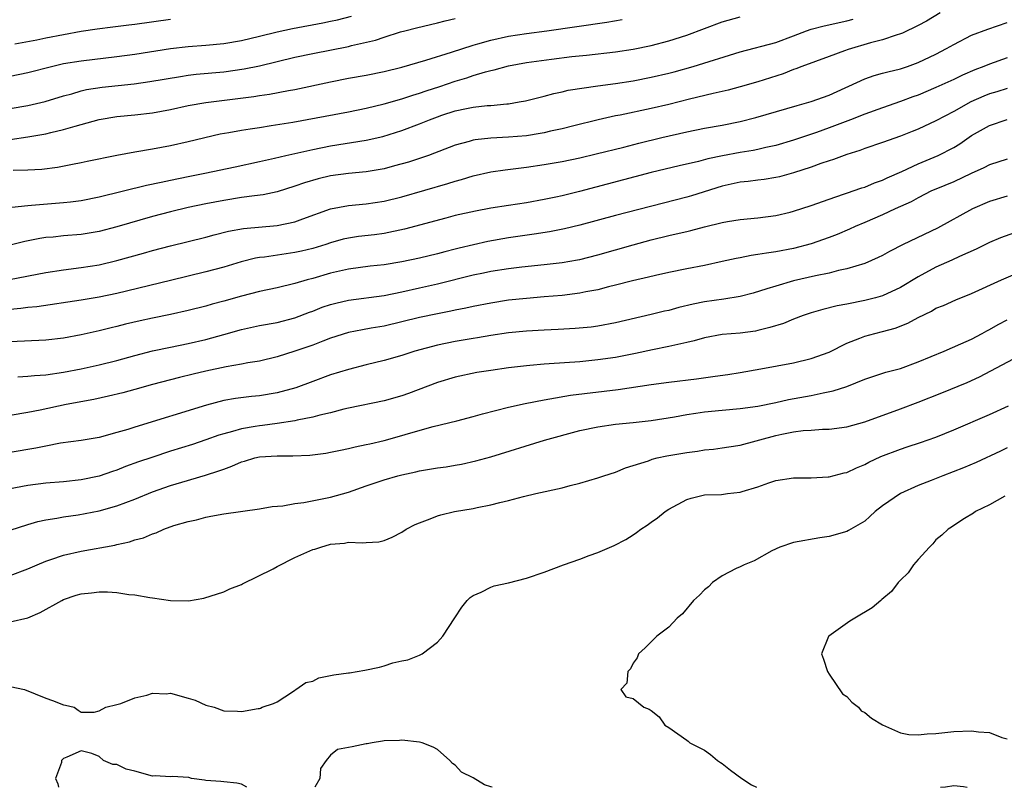
# Model space of a CAD drawing. Units: inches. Extents: x 2661000 to 2664000, y 1560000 to 1561272.
# Drawn here: x 2662666 to 2662777, y 1560000 to 1560086 of the extents above; entities that cross this region are included whole.
import ezdxf

# ---------------------------------------------------------------- set-up
doc = ezdxf.new("R2010")
doc.units = ezdxf.units.IN
doc.header["$MEASUREMENT"] = 0
doc.layers.add('LD26611560_2ft', color=87, linetype='Continuous')

msp = doc.modelspace()

# ---------------------------------------------------------------- linework, layer by layer
at = {"layer": 'LD26611560_2ft'}
for points, elevation in [([(2662769.48, 1560087), (2662767.92, 1560086.08), (2662767, 1560085.59), (2662765.25, 1560084.75), (2662765, 1560084.65), (2662764.52, 1560084.52), (2662763, 1560083.98), (2662761.63, 1560083.63), (2662759.12, 1560082.88), (2662758.74, 1560082.74), (2662757, 1560082.12), (2662753.95, 1560081), (2662753.27, 1560080.73), (2662753, 1560080.64), (2662751.82, 1560080.18), (2662749, 1560079.28), (2662747, 1560078.69), (2662745.66, 1560078.34), (2662743.96, 1560077.96), (2662741.31, 1560077.31), (2662739, 1560076.72), (2662737, 1560076.26), (2662733.53, 1560075.53), (2662733, 1560075.43), (2662731.07, 1560075), (2662728.33, 1560074.33), (2662727, 1560073.99), (2662725.71, 1560073.71), (2662725, 1560073.54), (2662724.54, 1560073.46), (2662723, 1560073.21), (2662721, 1560073.03), (2662719, 1560072.93), (2662717.25, 1560072.75), (2662717, 1560072.7), (2662716.57, 1560072.57), (2662715, 1560072.15), (2662712, 1560071), (2662711, 1560070.65), (2662709.75, 1560070.25), (2662708.19, 1560069.81), (2662707, 1560069.5), (2662705, 1560069.17), (2662703, 1560068.97), (2662701, 1560068.7), (2662699.62, 1560068.38), (2662698.07, 1560067.93), (2662697, 1560067.54), (2662695, 1560066.91), (2662693.42, 1560066.58), (2662692.47, 1560066.47), (2662691, 1560066.25), (2662689, 1560065.93), (2662687, 1560065.55), (2662685, 1560065.15), (2662683, 1560064.67), (2662681, 1560064.12), (2662677, 1560062.97), (2662675, 1560062.46), (2662673, 1560062.13), (2662671, 1560061.96), (2662669.83, 1560061.83), (2662669, 1560061.76), (2662668.34, 1560061.66), (2662666.67, 1560061.33), (2662665, 1560060.92)], 8624), ([(2662665, 1560079.89), (2662667, 1560080.3), (2662669.65, 1560081), (2662671, 1560081.31), (2662673, 1560081.63), (2662677, 1560082.1), (2662679, 1560082.38), (2662683, 1560083.01), (2662685, 1560083.24), (2662687, 1560083.39), (2662689, 1560083.58), (2662691, 1560083.92), (2662693, 1560084.4), (2662695, 1560084.89), (2662696.73, 1560085.27), (2662700.11, 1560085.89), (2662701, 1560086.07), (2662701.76, 1560086.24), (2662703.34, 1560086.66)], 8614), ([(2662665, 1560076.25), (2662667, 1560076.59), (2662668.95, 1560077.05), (2662671, 1560077.69), (2662671.92, 1560077.92), (2662673, 1560078.25), (2662673.6, 1560078.4), (2662675.34, 1560078.66), (2662678.95, 1560079.05), (2662680.71, 1560079.29), (2662684.13, 1560079.87), (2662685, 1560080), (2662685.89, 1560080.11), (2662689, 1560080.4), (2662691.29, 1560080.71), (2662693, 1560081.08), (2662697, 1560082.04), (2662699, 1560082.46), (2662703, 1560083.25), (2662703.34, 1560083.34), (2662706.05, 1560083.95), (2662707, 1560084.29), (2662708.87, 1560084.87), (2662709.35, 1560085), (2662710.66, 1560085.34), (2662713, 1560085.9), (2662713.87, 1560086.13), (2662715, 1560086.39)], 8616), ([(2662665.33, 1560069.33), (2662667, 1560069.36), (2662668.56, 1560069.44), (2662670.33, 1560069.67), (2662672, 1560070), (2662673, 1560070.2), (2662673.65, 1560070.35), (2662677, 1560071.03), (2662679, 1560071.41), (2662681, 1560071.73), (2662683, 1560072.1), (2662685, 1560072.56), (2662688.59, 1560073.41), (2662689.57, 1560073.57), (2662691, 1560073.85), (2662691.98, 1560073.98), (2662693, 1560074.15), (2662694.34, 1560074.34), (2662696.74, 1560074.74), (2662703, 1560075.91), (2662705, 1560076.3), (2662707, 1560076.78), (2662709, 1560077.37), (2662710.22, 1560077.78), (2662711, 1560077.99), (2662711.74, 1560078.26), (2662713.27, 1560078.73), (2662715, 1560079.33), (2662716.29, 1560079.71), (2662717, 1560079.96), (2662718.39, 1560080.39), (2662719, 1560080.54), (2662719.38, 1560080.62), (2662721, 1560081.07), (2662723, 1560081.43), (2662725.82, 1560081.82), (2662728.1, 1560082.1), (2662729.73, 1560082.27), (2662733, 1560082.64), (2662735, 1560082.93), (2662737, 1560083.33), (2662739, 1560083.86), (2662741, 1560084.51), (2662745, 1560085.99), (2662747, 1560086.58)], 8620), ([(2662664.95, 1560057.05), (2662669, 1560057.83), (2662671, 1560058.13), (2662673, 1560058.39), (2662675, 1560058.71), (2662677, 1560059.18), (2662679.99, 1560060.01), (2662681, 1560060.31), (2662683, 1560060.85), (2662687, 1560061.82), (2662687.92, 1560062.08), (2662689.53, 1560062.47), (2662691.22, 1560062.78), (2662695, 1560063.11), (2662697, 1560063.53), (2662697.87, 1560063.87), (2662701, 1560065), (2662703, 1560065.37), (2662705, 1560065.56), (2662707, 1560065.86), (2662709, 1560066.35), (2662714.16, 1560067.84), (2662715, 1560068.11), (2662715.7, 1560068.3), (2662717, 1560068.7), (2662719, 1560069.16), (2662720.61, 1560069.39), (2662723, 1560069.67), (2662725, 1560069.96), (2662727, 1560070.32), (2662729, 1560070.74), (2662730.84, 1560071.16), (2662733.93, 1560071.93), (2662735.62, 1560072.38), (2662738.2, 1560073), (2662741, 1560073.65), (2662743, 1560074.06), (2662745, 1560074.4), (2662747, 1560074.79), (2662748.76, 1560075.24), (2662752.25, 1560076.25), (2662753.4, 1560076.6), (2662755, 1560077.04), (2662757, 1560077.77), (2662761, 1560079.59), (2662762.04, 1560079.96), (2662763, 1560080.22), (2662763.6, 1560080.4), (2662765, 1560080.73), (2662765.79, 1560081), (2662767, 1560081.43), (2662769, 1560082.39), (2662770.19, 1560083), (2662771, 1560083.47), (2662773, 1560084.52), (2662774.81, 1560085.19), (2662777, 1560085.94)], 8626), ([(2662665, 1560072.8), (2662667, 1560073.09), (2662669, 1560073.44), (2662669.59, 1560073.59), (2662671, 1560073.9), (2662672.3, 1560074.3), (2662673, 1560074.47), (2662675, 1560075.05), (2662677, 1560075.38), (2662679, 1560075.56), (2662681, 1560075.79), (2662683, 1560076.16), (2662685, 1560076.6), (2662687, 1560076.96), (2662692.39, 1560077.61), (2662693, 1560077.72), (2662694.13, 1560077.87), (2662696.29, 1560078.29), (2662697, 1560078.41), (2662701, 1560079.27), (2662703, 1560079.66), (2662705, 1560080.03), (2662707, 1560080.43), (2662709, 1560080.91), (2662711.68, 1560081.68), (2662714.59, 1560082.59), (2662717, 1560083.39), (2662717.53, 1560083.53), (2662719, 1560083.96), (2662721, 1560084.39), (2662723, 1560084.69), (2662725.28, 1560085), (2662732.03, 1560085.97), (2662733.75, 1560086.25)], 8618), ([(2662665.2, 1560065.2), (2662667, 1560065.37), (2662667.39, 1560065.39), (2662671, 1560065.69), (2662671.8, 1560065.8), (2662673, 1560065.94), (2662675, 1560066.35), (2662680.33, 1560067.67), (2662681.98, 1560067.98), (2662683, 1560068.22), (2662685, 1560068.64), (2662686.86, 1560069), (2662690.28, 1560069.72), (2662693, 1560070.31), (2662694.7, 1560070.7), (2662695.96, 1560071), (2662699, 1560071.68), (2662701, 1560072.07), (2662705, 1560072.71), (2662706.87, 1560073.13), (2662709, 1560073.78), (2662711, 1560074.54), (2662712.1, 1560075), (2662713, 1560075.34), (2662713.51, 1560075.51), (2662715, 1560076), (2662716.28, 1560076.28), (2662717, 1560076.41), (2662718.59, 1560076.59), (2662719, 1560076.61), (2662720.8, 1560076.8), (2662721, 1560076.81), (2662722.2, 1560077), (2662722.88, 1560077.12), (2662723.19, 1560077.19), (2662725, 1560077.64), (2662726.06, 1560077.94), (2662727, 1560078.13), (2662727.69, 1560078.31), (2662731, 1560078.82), (2662733, 1560079.08), (2662735, 1560079.39), (2662737, 1560079.78), (2662739, 1560080.25), (2662739.6, 1560080.4), (2662741.74, 1560081), (2662747, 1560082.65), (2662751, 1560083.7), (2662753, 1560084.42), (2662754.47, 1560085), (2662755, 1560085.19), (2662756.44, 1560085.56), (2662759, 1560086.11), (2662759.7, 1560086.3)], 8622), ([(2662665.52, 1560083.52), (2662667.99, 1560083.99), (2662669, 1560084.21), (2662671, 1560084.6), (2662673, 1560084.95), (2662674.77, 1560085.23), (2662676.54, 1560085.46), (2662678.33, 1560085.67), (2662679, 1560085.74), (2662683, 1560086.29)], 8612), ([(2662777, 1560081.97), (2662775, 1560081.26), (2662774.39, 1560081), (2662773.38, 1560080.62), (2662771.99, 1560080.01), (2662771, 1560079.54), (2662769, 1560078.62), (2662767, 1560077.78), (2662766.42, 1560077.58), (2662765, 1560077.04), (2662763, 1560076.36), (2662761, 1560075.64), (2662759.41, 1560075), (2662757, 1560074.08), (2662755.58, 1560073.58), (2662753, 1560072.71), (2662751, 1560072.11), (2662749.88, 1560071.88), (2662749, 1560071.67), (2662748.45, 1560071.55), (2662747, 1560071.32), (2662745.04, 1560070.96), (2662743.38, 1560070.62), (2662742.33, 1560070.33), (2662740.17, 1560069.83), (2662737, 1560069.06), (2662728.95, 1560066.95), (2662727, 1560066.47), (2662726.31, 1560066.31), (2662725, 1560066.03), (2662723, 1560065.67), (2662721, 1560065.38), (2662719, 1560065.06), (2662717.26, 1560064.74), (2662715, 1560064.23), (2662713.96, 1560063.96), (2662709.29, 1560062.71), (2662707, 1560062.22), (2662705.92, 1560062.08), (2662704.13, 1560061.87), (2662703, 1560061.71), (2662702.43, 1560061.57), (2662701, 1560061.18), (2662700.46, 1560061), (2662699, 1560060.55), (2662697.75, 1560060.25), (2662697, 1560060.08), (2662693.58, 1560059.58), (2662693, 1560059.52), (2662692.55, 1560059.45), (2662690.95, 1560059.05), (2662689, 1560058.45), (2662687, 1560057.9), (2662683, 1560056.96), (2662677, 1560055.47), (2662675, 1560055.06), (2662673, 1560054.73), (2662668.01, 1560053.99), (2662667, 1560053.9), (2662666.21, 1560053.79), (2662665, 1560053.68)], 8628), ([(2662777, 1560078.51), (2662775.85, 1560078.15), (2662775, 1560077.9), (2662774.36, 1560077.64), (2662772.91, 1560077), (2662771, 1560075.93), (2662769, 1560074.89), (2662767, 1560073.96), (2662766.32, 1560073.69), (2662765, 1560073.17), (2662763, 1560072.46), (2662761, 1560071.78), (2662760.45, 1560071.55), (2662759, 1560071.1), (2662757.48, 1560070.52), (2662757, 1560070.38), (2662756.08, 1560070.08), (2662755, 1560069.68), (2662753, 1560069.03), (2662751.41, 1560068.59), (2662751, 1560068.5), (2662749.7, 1560068.3), (2662749, 1560068.23), (2662747.92, 1560068.08), (2662747, 1560067.98), (2662745, 1560067.53), (2662741.54, 1560066.46), (2662741, 1560066.31), (2662733, 1560064.23), (2662729, 1560063.15), (2662727.27, 1560062.73), (2662725.59, 1560062.41), (2662723.86, 1560062.14), (2662721, 1560061.74), (2662718.67, 1560061.33), (2662715.43, 1560060.57), (2662715, 1560060.45), (2662713.82, 1560060.17), (2662713, 1560059.95), (2662711, 1560059.47), (2662709, 1560059.03), (2662707, 1560058.7), (2662705.46, 1560058.54), (2662703, 1560058.23), (2662701, 1560057.75), (2662699, 1560057.16), (2662698.37, 1560057), (2662697, 1560056.6), (2662695, 1560056.12), (2662693, 1560055.7), (2662691, 1560055.19), (2662689, 1560054.62), (2662687.71, 1560054.29), (2662687, 1560054.07), (2662685, 1560053.58), (2662683, 1560053.14), (2662681, 1560052.72), (2662679.6, 1560052.4), (2662677.98, 1560052.02), (2662677, 1560051.76), (2662676.37, 1560051.63), (2662675, 1560051.28), (2662673, 1560050.84), (2662671, 1560050.47), (2662669, 1560050.23), (2662665, 1560050.06)], 8630), ([(2662665.88, 1560046.12), (2662667, 1560046.18), (2662667.73, 1560046.27), (2662669, 1560046.34), (2662671, 1560046.63), (2662673, 1560047.02), (2662675, 1560047.47), (2662677, 1560047.96), (2662679, 1560048.5), (2662681, 1560049.03), (2662683, 1560049.47), (2662685, 1560049.87), (2662687, 1560050.31), (2662689, 1560050.86), (2662691, 1560051.44), (2662693, 1560051.88), (2662695, 1560052.24), (2662697, 1560052.73), (2662698.63, 1560053.37), (2662699, 1560053.5), (2662700.07, 1560053.93), (2662701, 1560054.26), (2662701.59, 1560054.41), (2662703, 1560054.75), (2662707, 1560055.27), (2662709, 1560055.66), (2662711, 1560056.11), (2662713, 1560056.58), (2662717, 1560057.58), (2662718.18, 1560057.82), (2662719, 1560058), (2662721, 1560058.3), (2662722.47, 1560058.47), (2662725, 1560058.73), (2662727, 1560058.98), (2662728.73, 1560059.27), (2662729, 1560059.32), (2662731, 1560059.82), (2662735, 1560060.96), (2662737, 1560061.5), (2662739, 1560062), (2662739.83, 1560062.17), (2662741, 1560062.46), (2662741.45, 1560062.55), (2662743, 1560062.97), (2662745, 1560063.46), (2662745.57, 1560063.57), (2662747, 1560063.79), (2662749, 1560063.99), (2662751, 1560064.25), (2662752.63, 1560064.63), (2662753, 1560064.72), (2662755, 1560065.37), (2662757, 1560066.1), (2662758.63, 1560066.63), (2662759.17, 1560066.83), (2662759.69, 1560067), (2662760.66, 1560067.34), (2662761, 1560067.44), (2662762.09, 1560067.91), (2662763, 1560068.21), (2662763.53, 1560068.47), (2662765.18, 1560069.18), (2662767, 1560070.05), (2662769.26, 1560071), (2662771, 1560071.89), (2662771.69, 1560072.31), (2662773, 1560073.22), (2662775, 1560074.37), (2662777, 1560075.05)], 8632), ([(2662777, 1560070.57), (2662775, 1560069.95), (2662774.39, 1560069.61), (2662772.95, 1560068.95), (2662771, 1560068.03), (2662769, 1560067.22), (2662768.5, 1560067), (2662767, 1560066.24), (2662766.21, 1560065.79), (2662764.42, 1560065), (2662763, 1560064.33), (2662761, 1560063.45), (2662759.94, 1560063), (2662759.3, 1560062.7), (2662757.9, 1560062.1), (2662757, 1560061.76), (2662755, 1560061.05), (2662753, 1560060.54), (2662751, 1560060.17), (2662749.97, 1560060.03), (2662749, 1560059.85), (2662748.23, 1560059.77), (2662747, 1560059.5), (2662746.57, 1560059.43), (2662745, 1560059.06), (2662743, 1560058.62), (2662741, 1560058.26), (2662739, 1560057.84), (2662737.51, 1560057.51), (2662736.7, 1560057.3), (2662734.9, 1560056.9), (2662733, 1560056.41), (2662732.23, 1560056.23), (2662731, 1560055.9), (2662729.66, 1560055.66), (2662729, 1560055.52), (2662727, 1560055.27), (2662725, 1560055.09), (2662723, 1560054.93), (2662721, 1560054.72), (2662719, 1560054.4), (2662717, 1560054.01), (2662716.18, 1560053.82), (2662715, 1560053.61), (2662714.51, 1560053.49), (2662713, 1560053.21), (2662711, 1560052.78), (2662709, 1560052.29), (2662707, 1560051.83), (2662705.57, 1560051.57), (2662704.59, 1560051.41), (2662703, 1560051.09), (2662701, 1560050.45), (2662700.14, 1560050.14), (2662699, 1560049.69), (2662697, 1560048.99), (2662695, 1560048.36), (2662693, 1560047.89), (2662691.7, 1560047.7), (2662691, 1560047.55), (2662689.26, 1560047.26), (2662687, 1560046.77), (2662685.57, 1560046.43), (2662684.03, 1560046.03), (2662683, 1560045.78), (2662681, 1560045.26), (2662679, 1560044.69), (2662677.67, 1560044.33), (2662676.06, 1560043.94), (2662674.41, 1560043.59), (2662671.3, 1560043), (2662668.38, 1560042.38), (2662667, 1560042.13), (2662665, 1560041.79)], 8634), ([(2662777, 1560066.4), (2662775, 1560065.81), (2662773.09, 1560065), (2662769.18, 1560062.82), (2662765.33, 1560061), (2662763.79, 1560060.21), (2662763, 1560059.76), (2662762.49, 1560059.51), (2662761, 1560058.86), (2662759, 1560058.25), (2662758.05, 1560058.05), (2662757, 1560057.77), (2662755.46, 1560057.46), (2662753, 1560056.89), (2662751, 1560056.32), (2662749.99, 1560055.99), (2662748.47, 1560055.53), (2662747, 1560055.15), (2662745.17, 1560054.83), (2662743, 1560054.53), (2662741.72, 1560054.28), (2662740.11, 1560053.9), (2662739, 1560053.59), (2662738.51, 1560053.49), (2662737, 1560053.11), (2662733, 1560052.17), (2662731, 1560051.81), (2662730.28, 1560051.71), (2662728.46, 1560051.54), (2662726.58, 1560051.42), (2662725, 1560051.36), (2662723, 1560051.25), (2662721, 1560051.07), (2662719, 1560050.78), (2662717.49, 1560050.51), (2662717, 1560050.44), (2662715, 1560050.08), (2662713, 1560049.66), (2662710.48, 1560049), (2662709, 1560048.52), (2662707, 1560047.95), (2662705, 1560047.47), (2662703, 1560046.96), (2662701, 1560046.34), (2662699, 1560045.61), (2662697.11, 1560044.89), (2662695, 1560044.31), (2662693, 1560043.99), (2662692.1, 1560043.9), (2662690.31, 1560043.69), (2662689, 1560043.46), (2662687.05, 1560042.95), (2662679, 1560040.48), (2662678.22, 1560040.22), (2662677, 1560039.85), (2662675, 1560039.32), (2662673, 1560038.98), (2662670.66, 1560038.66), (2662669, 1560038.34), (2662667.9, 1560038.1), (2662665, 1560037.63)], 8636), ([(2662779, 1560062.72), (2662776.26, 1560061.74), (2662775, 1560061.23), (2662773.52, 1560060.48), (2662771.63, 1560059.63), (2662770.78, 1560059.22), (2662769, 1560058.45), (2662767, 1560057.36), (2662765, 1560056.16), (2662763, 1560055.23), (2662762.21, 1560055), (2662761, 1560054.68), (2662759, 1560054.27), (2662757.92, 1560054.08), (2662756.31, 1560053.69), (2662755, 1560053.31), (2662754.07, 1560053), (2662753, 1560052.6), (2662751.87, 1560052.13), (2662750.35, 1560051.65), (2662749, 1560051.31), (2662748.74, 1560051.26), (2662747, 1560051.03), (2662745, 1560050.88), (2662743, 1560050.5), (2662741.84, 1560050.16), (2662741, 1560049.96), (2662739.68, 1560049.68), (2662739, 1560049.51), (2662737.15, 1560049.15), (2662735.26, 1560048.74), (2662733, 1560048.31), (2662731, 1560048.02), (2662729, 1560047.82), (2662725.57, 1560047.57), (2662725, 1560047.54), (2662723.38, 1560047.38), (2662723, 1560047.36), (2662721, 1560047.13), (2662719, 1560046.84), (2662717.41, 1560046.59), (2662715, 1560046.08), (2662713, 1560045.49), (2662709.76, 1560044.24), (2662709, 1560043.98), (2662707, 1560043.41), (2662703, 1560042.6), (2662702.48, 1560042.48), (2662701, 1560042.09), (2662699.81, 1560041.81), (2662699, 1560041.57), (2662697.24, 1560041.24), (2662697, 1560041.18), (2662695, 1560040.87), (2662693.35, 1560040.65), (2662693, 1560040.62), (2662692.53, 1560040.53), (2662691, 1560040.28), (2662689.97, 1560039.97), (2662689, 1560039.73), (2662688.44, 1560039.56), (2662687, 1560039.04), (2662685.47, 1560038.53), (2662683, 1560037.75), (2662680.93, 1560037.07), (2662679.44, 1560036.56), (2662677.97, 1560036.03), (2662677, 1560035.64), (2662676.51, 1560035.49), (2662675, 1560034.97), (2662673, 1560034.56), (2662671, 1560034.34), (2662669, 1560034.16), (2662667, 1560033.9), (2662663.21, 1560033.21)], 8638), ([(2662665, 1560028.91), (2662667, 1560029.54), (2662668.13, 1560029.87), (2662669, 1560030.05), (2662670.25, 1560030.25), (2662671, 1560030.4), (2662672.63, 1560030.63), (2662675, 1560031.05), (2662677, 1560031.61), (2662678.01, 1560032.01), (2662679, 1560032.38), (2662681, 1560033.2), (2662683, 1560033.9), (2662684.3, 1560034.3), (2662686.94, 1560035.06), (2662688.46, 1560035.54), (2662689, 1560035.76), (2662689.92, 1560036.08), (2662691, 1560036.58), (2662691.34, 1560036.66), (2662692.48, 1560037), (2662693, 1560037.12), (2662695, 1560037.23), (2662696.77, 1560037.23), (2662698.67, 1560037.33), (2662700.45, 1560037.55), (2662701, 1560037.64), (2662702.11, 1560037.89), (2662703, 1560038.06), (2662703.75, 1560038.25), (2662705, 1560038.5), (2662705.4, 1560038.6), (2662707, 1560038.95), (2662709, 1560039.51), (2662709.74, 1560039.74), (2662712.53, 1560040.53), (2662715.18, 1560041.18), (2662717, 1560041.65), (2662718.05, 1560041.95), (2662721, 1560042.7), (2662722.86, 1560043.14), (2662725, 1560043.55), (2662725.64, 1560043.64), (2662727.95, 1560044.05), (2662733.3, 1560044.7), (2662737, 1560045.25), (2662739, 1560045.52), (2662742.11, 1560045.89), (2662744.21, 1560046.21), (2662745.61, 1560046.39), (2662747, 1560046.6), (2662749.33, 1560047), (2662753, 1560047.7), (2662755, 1560048.17), (2662757, 1560048.89), (2662759, 1560049.89), (2662760.45, 1560050.45), (2662761, 1560050.69), (2662762.13, 1560051), (2662763, 1560051.21), (2662764.4, 1560051.59), (2662765.84, 1560052.16), (2662767, 1560052.8), (2662768.49, 1560053.51), (2662769, 1560053.83), (2662769.85, 1560054.15), (2662771.22, 1560054.78), (2662773, 1560055.49), (2662776.36, 1560057), (2662779, 1560058.14)], 8640), ([(2662665, 1560023.8), (2662667, 1560024.53), (2662668.03, 1560025), (2662669, 1560025.41), (2662669.59, 1560025.59), (2662671, 1560026.07), (2662673, 1560026.53), (2662676.78, 1560027.22), (2662677, 1560027.28), (2662678.42, 1560027.58), (2662679, 1560027.79), (2662679.98, 1560028.02), (2662681, 1560028.49), (2662681.4, 1560028.6), (2662682.27, 1560029), (2662683.4, 1560029.4), (2662685, 1560029.88), (2662685.93, 1560030.07), (2662687, 1560030.37), (2662687.55, 1560030.45), (2662689, 1560030.73), (2662693, 1560031.3), (2662694.44, 1560031.56), (2662695.63, 1560031.63), (2662697, 1560031.88), (2662697.99, 1560031.99), (2662701, 1560032.59), (2662703, 1560033.16), (2662705, 1560033.87), (2662707, 1560034.55), (2662708.55, 1560035), (2662709, 1560035.11), (2662710.57, 1560035.43), (2662711, 1560035.54), (2662711.66, 1560035.66), (2662713, 1560035.88), (2662713.98, 1560036.02), (2662715, 1560036.19), (2662715.69, 1560036.31), (2662717.33, 1560036.67), (2662719, 1560037.14), (2662725.01, 1560039), (2662729, 1560040.08), (2662731, 1560040.52), (2662733, 1560040.8), (2662734.99, 1560040.99), (2662737, 1560041.21), (2662739.63, 1560041.63), (2662741, 1560041.88), (2662742.03, 1560042.03), (2662743, 1560042.19), (2662745, 1560042.39), (2662747, 1560042.55), (2662749, 1560042.82), (2662751, 1560043.22), (2662752.44, 1560043.56), (2662755, 1560044.03), (2662756.33, 1560044.33), (2662757.47, 1560044.53), (2662758.97, 1560045.03), (2662761, 1560045.84), (2662763.37, 1560046.63), (2662765, 1560047.06), (2662767, 1560047.79), (2662769.93, 1560049), (2662771.81, 1560049.81), (2662773, 1560050.36), (2662774.19, 1560051), (2662774.7, 1560051.3), (2662775, 1560051.44), (2662775.99, 1560052.01), (2662777, 1560052.52)], 8642), ([(2662665, 1560018.61), (2662667, 1560019.05), (2662668.36, 1560019.64), (2662670.8, 1560021), (2662671, 1560021.1), (2662672.43, 1560021.57), (2662673, 1560021.74), (2662674.15, 1560021.85), (2662675, 1560021.95), (2662675.95, 1560021.95), (2662677, 1560021.87), (2662678.35, 1560021.65), (2662679, 1560021.63), (2662680.69, 1560021.31), (2662681, 1560021.29), (2662683, 1560020.98), (2662685.04, 1560020.96), (2662686.76, 1560021.24), (2662689, 1560021.95), (2662689.7, 1560022.3), (2662691, 1560022.78), (2662691.12, 1560022.88), (2662694.55, 1560024.55), (2662695, 1560024.81), (2662697, 1560025.81), (2662699, 1560026.71), (2662699.23, 1560026.77), (2662699.91, 1560027), (2662701, 1560027.3), (2662702.56, 1560027.44), (2662703, 1560027.53), (2662704.55, 1560027.45), (2662705, 1560027.52), (2662706.43, 1560027.57), (2662707, 1560027.72), (2662707.9, 1560028.1), (2662709, 1560028.67), (2662709.48, 1560029), (2662710.49, 1560029.51), (2662711, 1560029.73), (2662712.17, 1560030.17), (2662713, 1560030.51), (2662713.38, 1560030.62), (2662714.92, 1560031), (2662717, 1560031.34), (2662717.45, 1560031.45), (2662719, 1560031.73), (2662720, 1560032), (2662721, 1560032.21), (2662722.66, 1560032.66), (2662724.07, 1560033), (2662727, 1560033.66), (2662727.91, 1560033.91), (2662729, 1560034.18), (2662731, 1560034.76), (2662731.68, 1560035), (2662733, 1560035.42), (2662734.12, 1560035.88), (2662736.7, 1560036.7), (2662737.13, 1560036.87), (2662737.69, 1560037), (2662738.76, 1560037.24), (2662741, 1560037.63), (2662742.22, 1560037.78), (2662743, 1560037.91), (2662744, 1560038), (2662745, 1560038.13), (2662745.74, 1560038.26), (2662747, 1560038.45), (2662751, 1560039.53), (2662751.69, 1560039.69), (2662753, 1560039.93), (2662754.09, 1560040.09), (2662755, 1560040.14), (2662756.24, 1560040.24), (2662757, 1560040.24), (2662759, 1560040.49), (2662761, 1560041.06), (2662765, 1560042.53), (2662767, 1560043.28), (2662769.66, 1560044.34), (2662772.5, 1560045.5), (2662773.89, 1560046.11), (2662779, 1560048.82)], 8644), ([(2662665, 1560011.34), (2662666.6, 1560011), (2662669, 1560010.01), (2662669.76, 1560009.76), (2662671, 1560009.27), (2662671.24, 1560009.24), (2662672.21, 1560009), (2662672.65, 1560008.65), (2662673, 1560008.44), (2662674.44, 1560008.44), (2662675, 1560008.59), (2662675.77, 1560009), (2662677, 1560009.31), (2662677.43, 1560009.43), (2662679, 1560010.07), (2662680.35, 1560010.35), (2662681, 1560010.58), (2662682.52, 1560010.52), (2662683, 1560010.56), (2662685, 1560010.02), (2662685.78, 1560009.78), (2662687, 1560009.24), (2662687.93, 1560009), (2662689, 1560008.58), (2662690.55, 1560008.55), (2662691, 1560008.51), (2662692.85, 1560008.85), (2662693, 1560008.86), (2662693.11, 1560008.89), (2662693.32, 1560009), (2662694.57, 1560009.43), (2662695, 1560009.62), (2662696.71, 1560010.71), (2662697, 1560010.9), (2662697.1, 1560011), (2662698.23, 1560011.77), (2662699, 1560011.93), (2662699.69, 1560012.31), (2662701.36, 1560012.64), (2662703, 1560012.88), (2662703.12, 1560012.88), (2662704.83, 1560013.17), (2662706.51, 1560013.49), (2662707, 1560013.66), (2662707.99, 1560013.99), (2662709, 1560014.2), (2662709.69, 1560014.31), (2662711, 1560014.85), (2662711.3, 1560015), (2662713, 1560016.32), (2662713.59, 1560017), (2662714.97, 1560019.03), (2662715.76, 1560020.24), (2662716.35, 1560021), (2662716.69, 1560021.31), (2662717, 1560021.54), (2662717.93, 1560021.93), (2662719, 1560022.48), (2662719.38, 1560022.62), (2662721, 1560022.98), (2662723, 1560023.49), (2662725, 1560024.17), (2662727.18, 1560025), (2662729, 1560025.65), (2662730.05, 1560026.05), (2662731, 1560026.39), (2662732.84, 1560027.16), (2662734.16, 1560027.84), (2662735, 1560028.38), (2662735.37, 1560028.63), (2662735.85, 1560029), (2662736.56, 1560029.44), (2662737, 1560029.78), (2662737.72, 1560030.28), (2662738.6, 1560031), (2662739, 1560031.25), (2662741, 1560032.34), (2662741.5, 1560032.5), (2662743, 1560032.85), (2662744.91, 1560032.91), (2662745.59, 1560033), (2662747, 1560033.15), (2662747.24, 1560033.24), (2662749, 1560033.77), (2662750.21, 1560034.21), (2662751, 1560034.47), (2662753, 1560034.77), (2662753.21, 1560034.79), (2662755, 1560034.79), (2662756.88, 1560034.88), (2662757, 1560034.89), (2662758.67, 1560035.33), (2662759, 1560035.38), (2662760.09, 1560035.91), (2662761, 1560036.28), (2662761.47, 1560036.53), (2662762.82, 1560037.18), (2662765, 1560038.01), (2662765.76, 1560038.24), (2662767.27, 1560038.73), (2662769, 1560039.35), (2662771, 1560040.16), (2662775, 1560041.87), (2662777.15, 1560042.85)], 8646), ([(2662777, 1560038.13), (2662776.25, 1560037.75), (2662773.52, 1560036.48), (2662772.1, 1560035.9), (2662769.77, 1560035), (2662768.47, 1560034.47), (2662767, 1560033.9), (2662765, 1560033.03), (2662763, 1560031.63), (2662762.18, 1560031), (2662761.59, 1560030.41), (2662761, 1560029.91), (2662759.16, 1560028.84), (2662759, 1560028.76), (2662757, 1560028.18), (2662755.96, 1560028.04), (2662753, 1560027.5), (2662751.48, 1560027), (2662750.56, 1560026.56), (2662748.57, 1560025.43), (2662747.44, 1560025), (2662747.16, 1560024.84), (2662747, 1560024.78), (2662746.57, 1560024.57), (2662745, 1560023.75), (2662743.91, 1560023), (2662743.46, 1560022.54), (2662743, 1560022.18), (2662742.42, 1560021.58), (2662741.77, 1560021), (2662740.52, 1560019.48), (2662739.94, 1560019), (2662739, 1560017.99), (2662737.66, 1560017), (2662736.32, 1560015.68), (2662735.6, 1560015), (2662735.44, 1560014.56), (2662735, 1560013.95), (2662734.68, 1560013.32), (2662734.4, 1560013), (2662734.29, 1560011.71), (2662733.61, 1560011), (2662734.18, 1560010.18), (2662735, 1560009.97), (2662736.17, 1560009), (2662736.77, 1560008.77), (2662737, 1560008.63), (2662737.91, 1560007.91), (2662738.56, 1560007), (2662739, 1560006.71), (2662741, 1560005.3), (2662741.17, 1560005.18), (2662741.35, 1560005), (2662743, 1560004.16), (2662743.67, 1560003.67), (2662744.47, 1560003), (2662744.78, 1560002.78), (2662745, 1560002.67), (2662745.92, 1560001.92), (2662747.21, 1560001), (2662748.27, 1560000.27), (2662748.83, 1560000)], 8648), ([(2662776.73, 1560032.73), (2662775, 1560031.75), (2662773.45, 1560031), (2662773.2, 1560030.8), (2662772.2, 1560030.2), (2662771, 1560029.43), (2662770.76, 1560029.24), (2662770.36, 1560029), (2662769.67, 1560028.33), (2662769, 1560027.8), (2662768.64, 1560027.36), (2662768.28, 1560027), (2662767, 1560025.61), (2662766.49, 1560025), (2662765.89, 1560024.11), (2662765, 1560023.27), (2662764.74, 1560023), (2662764, 1560022), (2662762.91, 1560021.09), (2662762.79, 1560021), (2662761.82, 1560020.18), (2662759.87, 1560019), (2662759.32, 1560018.68), (2662756.95, 1560017), (2662756.93, 1560016.93), (2662756.16, 1560015), (2662756.38, 1560014.38), (2662756.8, 1560013), (2662757, 1560012.73), (2662758.49, 1560010.49), (2662759, 1560010.21), (2662759.55, 1560009.55), (2662760.29, 1560009), (2662760.61, 1560008.61), (2662761, 1560008.42), (2662761.76, 1560007.76), (2662763, 1560007.01), (2662765, 1560006.12), (2662765.95, 1560005.95), (2662767, 1560005.88), (2662768.01, 1560005.99), (2662769, 1560006.05), (2662771, 1560006.28), (2662773, 1560006.34), (2662773.76, 1560006.24), (2662775, 1560006.14), (2662776.41, 1560005.59), (2662777, 1560005.44)], 8650), ([(2662719.15, 1560000), (2662719, 1560000.07), (2662718.27, 1560000.27), (2662717, 1560001.05), (2662715.7, 1560001.7), (2662715, 1560002.48), (2662714.69, 1560002.69), (2662714.39, 1560003), (2662713, 1560004.24), (2662712.52, 1560004.52), (2662711.27, 1560005), (2662711, 1560005.08), (2662709, 1560005.3), (2662708.74, 1560005.26), (2662707, 1560005.24), (2662706.83, 1560005.17), (2662705.66, 1560005), (2662705.1, 1560004.9), (2662705, 1560004.9), (2662703.44, 1560004.56), (2662701.77, 1560004.23), (2662701, 1560003.61), (2662700.49, 1560003), (2662699.88, 1560002.12), (2662699.78, 1560001), (2662699.23, 1560000)], 8646), ([(2662691.58, 1560000), (2662691, 1560000.34), (2662690.47, 1560000.47), (2662689, 1560000.61), (2662688.66, 1560000.66), (2662687, 1560000.77), (2662686.82, 1560000.82), (2662685.39, 1560001), (2662685.09, 1560001.09), (2662683.22, 1560001.22), (2662683, 1560001.17), (2662681.29, 1560001.29), (2662681, 1560001.27), (2662679, 1560001.82), (2662678.05, 1560002.05), (2662677, 1560002.58), (2662676.55, 1560002.55), (2662675.5, 1560003), (2662675, 1560003.45), (2662674.19, 1560003.81), (2662673, 1560004.08), (2662671.37, 1560003.37), (2662671, 1560003.23), (2662670.79, 1560003), (2662670.77, 1560002.77), (2662670.11, 1560001), (2662670.38, 1560000.38), (2662670.44, 1560000)], 8646), ([(2662769.51, 1560000), (2662770.07, 1560000.07), (2662771, 1560000.21), (2662772.09, 1560000.09), (2662772.52, 1560000)], 8648)]:
    msp.add_lwpolyline(points, dxfattribs=dict(at, elevation=elevation))

doc.saveas('drawing.dxf')
